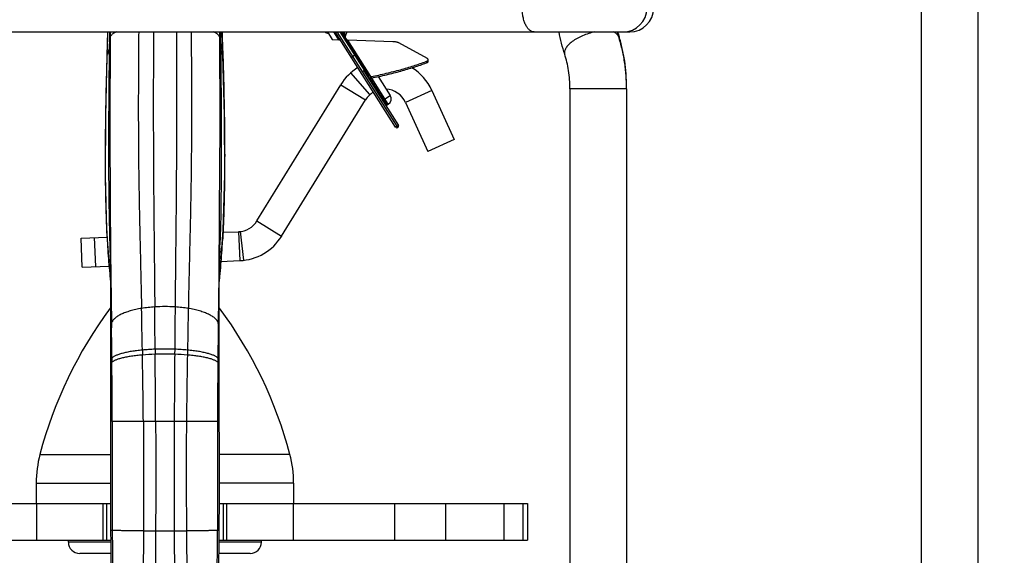
# Model space of a CAD drawing. Extents: x -20.5 to 75.7, y -50.7 to 12.6.
# Drawn here: x 71.5 to 73.6, y 8 to 9.1 of the extents above; entities that cross this region are included whole.
import ezdxf

# ---------------------------------------------------------------- set-up
doc = ezdxf.new("R2010")
doc.units = 0
doc.header["$LTSCALE"] = 0.375
doc.header["$MEASUREMENT"] = 0
doc.layers.get('0').update_dxf_attribs({"linetype": 'CONTINUOUS'})
doc.layers.get('DEFPOINTS').update_dxf_attribs({"linetype": 'CONTINUOUS'})
doc.layers.add('12_COMPONENTS', color=7, linetype='CONTINUOUS')
doc.styles.add('Helvetica Light', font='txt', dxfattribs={"height": 0.18})
doc.styles.get("Standard").update_dxf_attribs({"font": 'txt', "height": 0.18})
doc.dimstyles.get("Standard").update_dxf_attribs({"dimtxt": 0.18, "dimasz": 0.18, "dimexe": 0.18, "dimexo": 0.0625, "dimgap": 0.09, "dimtad": 0, "dimtih": 1, "dimtoh": 1, "dimdec": 4, "dimzin": 0, "dimdsep": 46, "dimtxsty": 'Standard', "dimcen": 0.09, "dimadec": 0, "dimazin": 0, "dimtfac": 1, "dimtdec": 4, "dimtofl": 0, "dimtmove": 0, "dimatfit": 3, "dimfxl": 1, "dimtolj": 1, "dimtzin": 0, "dimarcsym": 0})

# ---------------------------------------------------------------- blocks, each defined once
blk = doc.blocks.new('*D167')
at = {"color": 0, "lineweight": -2, "transparency": 16777216}
for p, q in [((74.1242, 10.402), (74.9775, 10.402)), ((74.8835, 10.222), (74.8835, 8.8063)), ((74.8835, 6.9777), (74.8835, 8.3934)), ((73.4823, 6.7977), (74.9775, 6.7977))]:
    blk.add_line(p, q, dxfattribs=at)
at = {"color": 0, "transparency": 16777216}
for points in [[(74.8535, 10.222), (74.9135, 10.222), (74.8835, 10.402)], [(74.8535, 6.9777), (74.9135, 6.9777), (74.8835, 6.7977)]]:
    blk.add_solid(points, dxfattribs=at)
at = {"layer": 'DEFPOINTS', "color": 0, "transparency": 16777216}
for p in [(74.0302, 10.402), (74.8835, 10.402), (73.3883, 6.7977)]:
    blk.add_point(p, dxfattribs=at)
at = {"color": 0, "transparency": 16777216, "insert": (74.8835, 8.5998), "char_height": 0.18, "attachment_point": 5, "style": 'Helvetica Light'}
blk.add_mtext('\\A1;3 5/8"  [92 mm]', dxfattribs=at)

msp = doc.modelspace()

# ---------------------------------------------------------------- linework, layer by layer
at = {"layer": '12_COMPONENTS', "color": 7, "linetype": 'Continuous', "lineweight": 30}
for p, q in [((73.4508, 7.0097), (73.4508, 9.6687)), ((73.5758, 6.9852), (73.5758, 9.6687)), ((70.7684, 9.1202), (72.8067, 9.1202)), ((71.6543, 9.1202), (71.6527, 9.0681)), ((71.654, 9.1077), (71.6529, 9.0689)), ((71.6544, 9.1201), (71.654, 9.1077)), ((71.6583, 9.1202), (71.6577, 9.068)), ((71.6599, 9.1202), (71.6592, 8.9138)), ((71.9024, 8.9114), (71.9018, 9.1202)), ((71.9033, 9.1202), (71.9039, 9.068)), ((71.9072, 9.1201), (71.9075, 9.1077)), ((71.9088, 9.0681), (71.9073, 9.1202)), ((71.9075, 9.1077), (71.9087, 9.0689)), ((72.1396, 9.1202), (72.1502, 9.1035)), ((72.1643, 9.1029), (72.1533, 9.1202)), ((72.29, 8.9103), (72.1566, 9.1202)), ((72.293, 8.9121), (72.1607, 9.1202)), ((72.1666, 9.1202), (72.2293, 9.0217)), ((72.1708, 9.1202), (72.2322, 9.0236)), ((72.1741, 9.1202), (72.1791, 9.1123)), ((72.1823, 9.1202), (72.1791, 9.1123)), ((71.6579, 9.0829), (71.6562, 9.0783)), ((71.6579, 9.0829), (71.6578, 9.0681)), ((71.9037, 9.0829), (71.9038, 9.0681)), ((71.9054, 9.0782), (71.9037, 9.0829)), ((72.1502, 9.1035), (72.1643, 9.1029)), ((72.2841, 9.0986), (72.1844, 9.1021)), ((72.2356, 9.0216), (72.1844, 9.1021)), ((72.36, 9.0612), (72.2971, 9.096)), ((71.6529, 9.0689), (71.6527, 9.0681)), ((71.6529, 9.0689), (71.6529, 9.0681)), ((71.6529, 9.0689), (71.6529, 9.0681)), ((71.9087, 9.0689), (71.9087, 9.0681)), ((71.9087, 9.0689), (71.9087, 9.0681)), ((71.9088, 9.0681), (71.9087, 9.0689)), ((72.1919, 9.0647), (72.199, 9.0692)), ((72.3569, 9.0549), (72.3579, 9.0553)), ((72.357, 9.0549), (72.3579, 9.0553)), ((72.3579, 9.0553), (72.358, 9.0519)), ((72.358, 9.0519), (72.3596, 9.0527)), ((72.3621, 9.0554), (72.362, 9.0587)), ((72.2333, 8.9818), (72.1913, 9.0301)), ((72.2209, 9.0348), (72.2167, 9.0321)), ((72.2197, 9.034), (72.296, 8.914)), ((72.2235, 9.0279), (72.2248, 9.0287)), ((72.2293, 9.0217), (72.2322, 9.0236)), ((72.2293, 9.0217), (72.2696, 8.9583)), ((72.2709, 8.9591), (72.2329, 9.0188)), ((72.2356, 9.0216), (72.236, 9.0216)), ((72.2356, 9.0183), (72.2356, 9.0216)), ((72.2356, 9.0183), (72.2361, 9.0182)), ((72.236, 9.0216), (72.2361, 9.0182)), ((72.2361, 9.0182), (72.2368, 9.0184)), ((72.2361, 9.0182), (72.2368, 9.0184)), ((72.2738, 8.961), (72.2372, 9.0185)), ((72.2512, 9.0217), (72.278, 8.9796)), ((71.9839, 8.7033), (72.169, 9.0038)), ((72.169, 9.0038), (72.2235, 8.9703)), ((72.2611, 8.9689), (72.278, 8.9796)), ((72.3699, 8.9911), (72.3117, 8.9647)), ((72.3699, 8.9911), (72.4191, 8.8827)), ((72.7995, 8.9946), (72.6745, 8.9946)), ((72.6745, 8.9946), (72.6745, 6.9852)), ((72.7995, 8.9946), (72.7995, 6.9852)), ((72.0384, 8.6697), (72.2235, 8.9703)), ((72.2696, 8.9583), (72.2738, 8.961)), ((72.3117, 8.9647), (72.3608, 8.8563)), ((71.6592, 8.9138), (71.66, 8.7289)), ((72.293, 8.9121), (72.29, 8.9103)), ((72.293, 8.9121), (72.296, 8.914)), ((72.4191, 8.8827), (72.3608, 8.8563)), ((71.66, 8.7289), (71.6608, 8.6504)), ((71.9839, 8.7033), (72.0384, 8.6697)), ((71.9092, 8.6781), (71.9434, 8.6795)), ((71.9434, 8.6795), (71.9461, 8.6156)), ((71.955, 8.6163), (71.9473, 8.6798)), ((71.5957, 8.6651), (71.6531, 8.6675)), ((71.5984, 8.6012), (71.5957, 8.6651)), ((71.6284, 8.6024), (71.6257, 8.6663)), ((71.6607, 8.661), (71.661, 8.6334)), ((71.6608, 8.6504), (71.661, 8.4468)), ((71.9009, 8.661), (71.9006, 8.6333)), ((71.9008, 8.6444), (71.9009, 8.6581)), ((71.6593, 8.6428), (71.6596, 8.6334)), ((71.661, 8.6334), (71.663, 8.4785)), ((71.9006, 8.6333), (71.8986, 8.4786)), ((71.9006, 8.4674), (71.9008, 8.6444)), ((71.9023, 8.6428), (71.902, 8.6333)), ((71.9043, 8.6138), (71.9461, 8.6156)), ((71.5984, 8.6012), (71.6581, 8.6036)), ((71.9007, 8.5676), (71.901, 8.57)), ((71.663, 8.4785), (71.661, 8.4675)), ((71.663, 8.4785), (71.6631, 8.4677)), ((71.8986, 8.4786), (71.8985, 8.4677)), ((71.9006, 8.4674), (71.8986, 8.4786)), ((71.9006, 8.3856), (71.9006, 8.4674)), ((71.661, 8.4468), (71.661, 8.3857)), ((71.7311, 8.4183), (71.7312, 8.4074)), ((71.7592, 8.4201), (71.7593, 8.409)), ((71.8024, 8.4201), (71.8023, 8.409)), ((71.8306, 8.4183), (71.8304, 8.4074)), ((71.6638, 8.4006), (71.661, 8.3943)), ((71.6639, 8.3914), (71.661, 8.3857)), ((71.6638, 8.4006), (71.6639, 8.3914)), ((71.9006, 8.3943), (71.8977, 8.4006)), ((71.8977, 8.4006), (71.8977, 8.3914)), ((71.9006, 8.3857), (71.8977, 8.3914)), ((71.661, 8.3857), (71.6609, 8.2989)), ((71.9007, 8.2988), (71.9006, 8.3857)), ((71.9009, 8.1758), (71.9007, 8.2988)), ((71.6646, 8.261), (71.6609, 8.2611)), ((71.7333, 8.2608), (71.6646, 8.261)), ((71.7603, 8.2608), (71.7333, 8.2608)), ((71.8013, 8.2608), (71.7603, 8.2608)), ((71.8283, 8.2608), (71.8013, 8.2608)), ((71.8969, 8.261), (71.8283, 8.2608)), ((71.9007, 8.2611), (71.8969, 8.261)), ((71.505, 8.1882), (71.6607, 8.1882)), ((72.0566, 8.1882), (71.9009, 8.1882)), ((71.4968, 8.1247), (71.6606, 8.1247)), ((71.4968, 8.1247), (71.4968, 8.0797)), ((72.0648, 8.1247), (71.901, 8.1247)), ((72.0648, 8.1247), (72.0648, 8.0797)), ((70.9808, 8.0797), (71.6606, 8.0797)), ((71.4976, 8.0797), (71.4976, 7.9987)), ((71.6445, 7.9987), (71.6445, 8.0797)), ((71.6519, 8.0797), (71.6519, 7.9987)), ((71.9009, 8.0797), (72.5808, 8.0797)), ((71.9097, 8.0797), (71.9097, 7.9987)), ((71.9171, 7.9987), (71.9171, 8.0797)), ((72.064, 8.0797), (72.064, 7.9987)), ((72.2872, 8.0797), (72.2872, 7.9987)), ((72.4001, 8.0797), (72.4001, 7.9987)), ((72.529, 8.0797), (72.529, 7.9987)), ((72.5704, 8.0797), (72.5704, 7.9987)), ((72.5808, 8.0797), (72.5808, 7.9987)), ((71.6646, 8.0201), (71.6609, 8.0203)), ((71.7332, 8.0196), (71.7325, 7.8914)), ((71.7603, 8.0195), (71.7597, 7.8885)), ((71.8014, 8.0195), (71.8019, 7.8885)), ((71.8284, 8.0196), (71.8291, 7.8914)), ((71.9007, 8.0203), (71.8969, 8.0201)), ((71.9005, 7.9926), (71.9007, 8.0203)), ((70.9808, 7.9987), (71.6611, 7.9987)), ((71.5678, 7.9947), (71.5678, 7.9987)), ((71.9005, 7.9987), (72.5808, 7.9987)), ((71.9938, 7.9947), (71.9938, 7.9987)), ((71.6611, 7.9947), (71.5678, 7.9947)), ((71.9, 7.9439), (71.9005, 7.9926)), ((71.9938, 7.9947), (71.9005, 7.9947)), ((71.6613, 7.9697), (71.5928, 7.9697)), ((71.9688, 7.9697), (71.9002, 7.9697)), ((71.9002, 7.9695), (71.9005, 7.9697))]:
    msp.add_line(p, q, dxfattribs=at)
for points in [[(71.6527, 9.0681), (71.6494, 8.9353), (71.6487, 8.8037), (71.6521, 8.6807)], [(71.901, 8.57), (71.9096, 8.6827), (71.9129, 8.805), (71.9121, 8.936), (71.9088, 9.0681)], [(71.9009, 8.6581), (71.9016, 8.7244), (71.9024, 8.9114)], [(71.6521, 8.6807), (71.6609, 8.5674), (71.6609, 8.5673)], [(71.6609, 8.2989), (71.6606, 8.1758), (71.6606, 8.0914), (71.6609, 8.0203)], [(71.9007, 8.0203), (71.901, 8.0914), (71.9009, 8.1758)], [(71.6609, 8.0203), (71.6611, 7.9926), (71.6615, 7.9529), (71.662, 7.9172)]]:
    msp.add_lwpolyline(points, dxfattribs=at)
for centre, radius, start, end in [((72.792, 9.1727), 0.0525, 270, 90), ((72.8067, 9.1727), 0.0525, 270, 90), ((72.1421, 9.1308), 0.0135, 232.5747, 267.4513), ((72.1851, 9.1098), 0.0065, 157.4513, 210.2035), ((73.0032, 9.1827), 0.2329, 195.694, 196.4418), ((72.9909, 9.179), 0.2202, 196.4257, 198.2111), ((73.0203, 9.1849), 0.2487, 195.1928, 195.7925), ((73.0087, 9.1815), 0.2366, 195.7782, 197.4809), ((72.164, 9.0964), 0.0065, 34.6991, 87.4513), ((72.1847, 9.1063), 0.00428, 212.4905, 266.2116), ((73.0879, 8.559), 1.5229, 160.0637, 160.4356), ((70.018, 8.4002), 2.0055, 19.4778, 19.7601), ((72.2661, 8.9441), 0.114, 121.4147, 148.375), ((72.2661, 8.9441), 0.114, 24.375, 58.4205), ((72.2358, 9.0259), 0.00428, 212.4905, 266.2116), ((72.2661, 8.9441), 0.05, 120.1603, 148.375), ((72.2661, 8.9441), 0.05, 24.375, 86.8033), ((72.2666, 8.9724), 0.0135, 302.4513, 32.4513), ((72.2704, 8.957), 0.0015, 122.4513, 189.9513), ((72.293, 8.9121), 0.0035, 212.4513, 32.4513), ((71.9414, 8.7295), 0.05, 272.375, 328.375), ((73.816, 8.7831), 2.166, 183.2395, 183.9721), ((77.125, 8.8042), 5.4681, 181.4979, 181.6916), ((66.4426, 8.804), 5.462, 358.3083, 358.4977), ((69.7401, 8.7829), 2.1715, 356.0403, 356.7623), ((71.9414, 8.7295), 0.114, 272.375, 328.375), ((73.4454, 8.757), 1.7945, 183.9628, 185.6376), ((76.4099, 8.7826), 4.7526, 181.7996, 182.1974), ((67.152, 8.7826), 4.7524, 357.8022, 358.1991), ((70.1104, 8.7569), 1.8003, 354.3827, 356.0498), ((73.1879, 8.7333), 1.536, 185.699, 185.9599), ((70.3683, 8.7332), 1.5413, 354.0607, 354.3216), ((72.4142, 7.9494), 0.94, 143.3253, 165.2865), ((55.2206, 8.1404), 16.5128, 0.96429, 1.28326), ((71.7808, 8.1714), 0.3428, 86.253, 93.747), ((33.0545, 8.124), 38.7058, 0.43829, 0.57657), ((110.5071, 8.124), 38.7058, 179.42343, 179.56171), ((88.3411, 8.1404), 16.5128, 178.71674, 179.03571), ((71.1474, 7.9494), 0.94, 14.7135, 36.6752), ((49.179, 8.2035), 22.4856, 0.50214, 0.67331), ((94.0175, 8.2024), 22.1207, 179.31292, 179.48676), ((71.7778, 7.8454), 0.5639, 91.8769, 94.7342), ((71.7808, 7.8383), 0.5822, 87.876, 92.124), ((71.7808, 7.7693), 0.6401, 88.0762, 91.9238), ((31.4944, 8.0685), 40.2663, 0.27365, 0.48462), ((112.0672, 8.0685), 40.2663, 179.51538, 179.72635), ((71.7839, 7.8463), 0.563, 85.2635, 88.1254), ((52.4332, 8.2181), 19.2314, 0.12781, 0.51612), ((55.5344, 8.1063), 16.1996, 0.54632, 1.06496), ((88.0272, 8.1063), 16.1996, 178.93504, 179.45368), ((90.8367, 8.217), 18.9399, 179.47237, 179.86666), ((71.7468, 8.1247), 0.25, 165.2865, 180), ((71.8148, 8.1247), 0.25, 0, 14.7135), ((85.1449, 8.0914), 13.4804, 180.303, 180.76822), ((71.7808, 19.4592), 11.4397, 269.76157, 269.89692), ((71.7808, 19.5047), 11.4852, 269.89749, 270.10251), ((71.7801, 19.6673), 11.6478, 270.10429, 270.23722), ((58.4162, 8.0909), 13.4809, 359.23388, 359.6993), ((71.5928, 7.9947), 0.025, 180, 270), ((71.9688, 7.9947), 0.025, 270, 0)]:
    msp.add_arc(centre, radius, start, end, dxfattribs=at)
for points, knots in [([(72.5957, 9.1202), (72.5949, 9.1202), (72.5931, 9.1203), (72.5905, 9.1211), (72.5879, 9.1224), (72.5855, 9.1242), (72.5831, 9.1264), (72.5809, 9.129), (72.5788, 9.1321), (72.5769, 9.1356), (72.5752, 9.1394), (72.5731, 9.145), (72.5711, 9.1527), (72.5698, 9.1608), (72.5693, 9.1675), (72.5693, 9.171), (72.5693, 9.1727)], [0, 0, 0, 0, 0.040873, 0.082948, 0.12715, 0.174245, 0.224787, 0.279129, 0.337403, 0.39957, 0.465485, 0.534861, 0.682442, 0.838968, 0.919273, 1, 1, 1, 1]), ([(71.6743, 9.1202), (71.6732, 9.1198), (71.6711, 9.1189), (71.6681, 9.1173), (71.6656, 9.1158), (71.6636, 9.1142), (71.6619, 9.1126), (71.6607, 9.111), (71.66, 9.1093), (71.6598, 9.1082), (71.6598, 9.1076)], [0, 0, 0, 0, 0.18062, 0.343415, 0.488736, 0.617245, 0.73009, 0.82919, 0.917632, 1, 1, 1, 1]), ([(71.7229, 9.1202), (71.7227, 9.0978), (71.7224, 9.0533), (71.7221, 8.9862), (71.7221, 8.9182), (71.7224, 8.8605), (71.7229, 8.8131), (71.7235, 8.7763), (71.724, 8.745), (71.7245, 8.7194), (71.7249, 8.6994), (71.7254, 8.6784), (71.7261, 8.6482), (71.727, 8.6085), (71.7281, 8.5597), (71.7289, 8.5267), (71.7292, 8.5102)], [0, 0, 0, 0, 0.109785, 0.219179, 0.329991, 0.444043, 0.502836, 0.563113, 0.625159, 0.656761, 0.689219, 0.723431, 0.759944, 0.837728, 0.918945, 1, 1, 1, 1]), ([(71.7555, 9.1202), (71.7554, 9.0982), (71.7553, 9.0544), (71.7552, 8.9884), (71.7552, 8.9214), (71.7553, 8.8645), (71.7556, 8.8175), (71.7558, 8.7809), (71.7561, 8.7432), (71.7564, 8.7106), (71.7567, 8.6831), (71.757, 8.6527), (71.7574, 8.6126), (71.7579, 8.5634), (71.7582, 8.5301), (71.7584, 8.5135)], [0, 0, 0, 0, 0.108487, 0.216624, 0.32637, 0.4397, 0.498306, 0.558541, 0.620697, 0.685091, 0.719645, 0.756594, 0.835416, 0.917795, 1, 1, 1, 1]), ([(71.8061, 9.1202), (71.8062, 9.0982), (71.8063, 9.0544), (71.8064, 8.9884), (71.8064, 8.9214), (71.8063, 8.8645), (71.806, 8.8175), (71.8058, 8.7809), (71.8055, 8.7432), (71.8052, 8.7106), (71.8049, 8.6831), (71.8046, 8.6527), (71.8042, 8.6126), (71.8037, 8.5634), (71.8034, 8.5301), (71.8032, 8.5135)], [0, 0, 0, 0, 0.108487, 0.216624, 0.32637, 0.4397, 0.498306, 0.558541, 0.620697, 0.685091, 0.719645, 0.756594, 0.835416, 0.917795, 1, 1, 1, 1]), ([(71.8387, 9.1202), (71.8389, 9.0978), (71.8392, 9.0533), (71.8395, 8.9862), (71.8395, 8.9182), (71.8392, 8.8605), (71.8387, 8.8131), (71.8382, 8.7763), (71.8376, 8.745), (71.8371, 8.7194), (71.8367, 8.6994), (71.8362, 8.6784), (71.8355, 8.6482), (71.8346, 8.6085), (71.8335, 8.5597), (71.8327, 8.5267), (71.8324, 8.5102)], [0, 0, 0, 0, 0.109785, 0.219179, 0.329991, 0.444043, 0.502836, 0.563113, 0.625159, 0.656761, 0.689219, 0.723431, 0.759944, 0.837728, 0.918945, 1, 1, 1, 1]), ([(71.9018, 9.1076), (71.9018, 9.1082), (71.9016, 9.1093), (71.9009, 9.111), (71.8997, 9.1126), (71.8981, 9.1142), (71.896, 9.1158), (71.8935, 9.1173), (71.8906, 9.1189), (71.8885, 9.1198), (71.8873, 9.1202)], [0, 0, 0, 0, 0.082266, 0.170636, 0.269688, 0.382505, 0.511014, 0.65637, 0.819244, 1, 1, 1, 1]), ([(72.6631, 9.0711), (72.6605, 9.079), (72.6558, 9.0953), (72.6522, 9.1118), (72.6506, 9.1202)], [0, 0, 0, 0, 0.494162, 1, 1, 1, 1]), ([(72.7297, 9.1202), (72.725, 9.1192), (72.7159, 9.1168), (72.7048, 9.1127), (72.6963, 9.1089), (72.6885, 9.1048), (72.6814, 9.1003), (72.6752, 9.0954), (72.6713, 9.0918), (72.668, 9.0881), (72.6655, 9.0845), (72.6637, 9.081), (72.6626, 9.0775), (72.6624, 9.0742), (72.6627, 9.0721), (72.6631, 9.0711)], [0, 0, 0, 0, 0.159105, 0.319027, 0.397261, 0.473237, 0.615233, 0.68005, 0.740054, 0.794879, 0.844451, 0.888969, 0.928947, 0.965428, 1, 1, 1, 1]), ([(72.7818, 9.1102), (72.7814, 9.1113), (72.7803, 9.1135), (72.7777, 9.1162), (72.7741, 9.1185), (72.7714, 9.1197), (72.7699, 9.1202)], [0, 0, 0, 0, 0.216581, 0.448359, 0.707088, 1, 1, 1, 1]), ([(72.7995, 8.9946), (72.7995, 9.0046), (72.7988, 9.0245), (72.7955, 9.054), (72.79, 9.0826), (72.7848, 9.1012), (72.7818, 9.1102)], [0, 0, 0, 0, 0.255384, 0.508526, 0.757351, 1, 1, 1, 1]), ([(72.7995, 8.9987), (72.7995, 9.0084), (72.7988, 9.0276), (72.7958, 9.056), (72.7906, 9.0837), (72.7858, 9.1017), (72.783, 9.1105)], [0, 0, 0, 0, 0.255023, 0.507964, 0.756875, 1, 1, 1, 1]), ([(72.7834, 9.1056), (72.7835, 9.1064), (72.7836, 9.1081), (72.7833, 9.1097), (72.783, 9.1105)], [0, 0, 0, 0, 0.509688, 1, 1, 1, 1]), ([(71.6598, 9.0897), (71.6597, 9.0892), (71.6592, 9.0868), (71.6585, 9.0846), (71.6579, 9.0829)], [0, 0, 0, 0, 0.246132, 1, 1, 1, 1]), ([(71.9037, 9.0829), (71.9035, 9.0834), (71.9027, 9.0857), (71.9021, 9.0879), (71.9018, 9.0897)], [0, 0, 0, 0, 0.254702, 1, 1, 1, 1]), ([(72.2971, 9.096), (72.2967, 9.0961), (72.296, 9.0965), (72.2947, 9.097), (72.2932, 9.0974), (72.2916, 9.0978), (72.2899, 9.0981), (72.288, 9.0983), (72.2861, 9.0985), (72.2847, 9.0985), (72.2841, 9.0986)], [0, 0, 0, 0, 0.088554, 0.189747, 0.302692, 0.426314, 0.559411, 0.700665, 0.848248, 1, 1, 1, 1]), ([(71.6529, 9.0681), (71.6518, 9.0337), (71.65, 8.9648), (71.6488, 8.8786), (71.6489, 8.8099), (71.6496, 8.7592), (71.651, 8.7095), (71.6525, 8.6768), (71.6534, 8.6606)], [0, 0, 0, 0, 0.253031, 0.507933, 0.634256, 0.758862, 0.881021, 1, 1, 1, 1]), ([(71.6577, 9.068), (71.6573, 9.0337), (71.6567, 8.9651), (71.6563, 8.8624), (71.6568, 8.7611), (71.6579, 8.6942), (71.6588, 8.6612)], [0, 0, 0, 0, 0.252833, 0.506432, 0.756828, 1, 1, 1, 1]), ([(71.9039, 9.068), (71.9043, 9.0337), (71.9049, 8.9649), (71.9053, 8.8622), (71.9048, 8.7608), (71.9036, 8.6938), (71.9028, 8.6608)], [0, 0, 0, 0, 0.252847, 0.506457, 0.756851, 1, 1, 1, 1]), ([(71.9087, 9.0681), (71.9097, 9.0337), (71.9116, 8.9646), (71.9128, 8.8784), (71.9126, 8.8096), (71.9119, 8.7588), (71.9105, 8.7091), (71.909, 8.6764), (71.9081, 8.6602)], [0, 0, 0, 0, 0.253064, 0.507987, 0.634312, 0.75891, 0.881051, 1, 1, 1, 1]), ([(72.362, 9.0587), (72.362, 9.0588), (72.362, 9.0591), (72.3619, 9.0594), (72.3617, 9.0597), (72.3615, 9.06), (72.3612, 9.0603), (72.3607, 9.0607), (72.3603, 9.061), (72.36, 9.0612)], [0, 0, 0, 0, 0.096636, 0.196894, 0.30387, 0.419887, 0.546597, 0.68512, 1, 1, 1, 1]), ([(72.6745, 8.9946), (72.6745, 9.0014), (72.674, 9.0149), (72.6718, 9.0346), (72.6683, 9.0534), (72.6649, 9.0654), (72.6631, 9.0711)], [0, 0, 0, 0, 0.262441, 0.520083, 0.767655, 1, 1, 1, 1]), ([(72.236, 9.0216), (72.2472, 9.0238), (72.2688, 9.0286), (72.2953, 9.0353), (72.3154, 9.0411), (72.3298, 9.0455), (72.3436, 9.0501), (72.3526, 9.0533), (72.357, 9.0549)], [0, 0, 0, 0, 0.271027, 0.528827, 0.652371, 0.772174, 0.8881, 1, 1, 1, 1]), ([(72.2368, 9.0184), (72.2479, 9.0207), (72.2696, 9.0254), (72.2961, 9.0322), (72.3163, 9.038), (72.3307, 9.0425), (72.3446, 9.0471), (72.3536, 9.0503), (72.358, 9.0519)], [0, 0, 0, 0, 0.27119, 0.529046, 0.652579, 0.772343, 0.8882, 1, 1, 1, 1]), ([(72.3579, 9.0553), (72.3583, 9.0554), (72.3589, 9.0556), (72.3598, 9.0561), (72.3605, 9.0566), (72.361, 9.0569), (72.3612, 9.0571)], [0, 0, 0, 0, 0.293727, 0.558773, 0.794233, 1, 1, 1, 1]), ([(72.3596, 9.0527), (72.3598, 9.0528), (72.3602, 9.053), (72.3607, 9.0533), (72.3611, 9.0536), (72.3615, 9.054), (72.3617, 9.0543), (72.3619, 9.0547), (72.3621, 9.055), (72.3621, 9.0553), (72.3621, 9.0554)], [0, 0, 0, 0, 0.169203, 0.324199, 0.465046, 0.592179, 0.706814, 0.810999, 0.907535, 1, 1, 1, 1]), ([(72.3612, 9.0571), (72.3613, 9.0572), (72.3615, 9.0575), (72.3618, 9.0579), (72.362, 9.0583), (72.362, 9.0586), (72.362, 9.0587)], [0, 0, 0, 0, 0.290263, 0.547746, 0.780586, 1, 1, 1, 1]), ([(72.2293, 9.0217), (72.2296, 9.0212), (72.2302, 9.0204), (72.2312, 9.0196), (72.232, 9.0191), (72.2328, 9.0187), (72.234, 9.0184), (72.235, 9.0183), (72.2356, 9.0183)], [0, 0, 0, 0, 0.248808, 0.373843, 0.498909, 0.624161, 0.749713, 1, 1, 1, 1]), ([(71.7292, 8.5102), (71.7249, 8.5095), (71.7185, 8.5083), (71.7103, 8.5063), (71.7027, 8.5042), (71.6955, 8.5019), (71.6889, 8.4993), (71.6844, 8.4973), (71.6802, 8.4951), (71.6765, 8.493), (71.6732, 8.4907), (71.6703, 8.4884), (71.6678, 8.486), (71.6651, 8.4829), (71.6636, 8.4803), (71.663, 8.4785)], [0, 0, 0, 0, 0.173547, 0.256196, 0.335773, 0.484777, 0.553804, 0.618919, 0.679987, 0.73699, 0.789968, 0.839005, 0.884248, 0.925932, 1, 1, 1, 1]), ([(71.7584, 8.5135), (71.7534, 8.5132), (71.7437, 8.5123), (71.734, 8.511), (71.7292, 8.5102)], [0, 0, 0, 0, 0.509875, 1, 1, 1, 1]), ([(71.8324, 8.5102), (71.8276, 8.511), (71.8179, 8.5123), (71.8082, 8.5132), (71.8032, 8.5135)], [0, 0, 0, 0, 0.490127, 1, 1, 1, 1]), ([(71.8986, 8.4786), (71.8979, 8.4803), (71.8964, 8.4829), (71.8938, 8.486), (71.8913, 8.4884), (71.8884, 8.4907), (71.885, 8.4929), (71.8813, 8.4951), (71.8772, 8.4973), (71.8727, 8.4993), (71.866, 8.5019), (71.8589, 8.5042), (71.8513, 8.5063), (71.843, 8.5083), (71.8367, 8.5095), (71.8324, 8.5102)], [0, 0, 0, 0, 0.074131, 0.115859, 0.161146, 0.210222, 0.263231, 0.320256, 0.381334, 0.446451, 0.515469, 0.664426, 0.743965, 0.826568, 1, 1, 1, 1]), ([(71.7311, 8.4183), (71.7269, 8.4179), (71.7187, 8.417), (71.7071, 8.4154), (71.6965, 8.4134), (71.6872, 8.4112), (71.6802, 8.4092), (71.6754, 8.4074), (71.6723, 8.4061), (71.6696, 8.4048), (71.6672, 8.4034), (71.6653, 8.4021), (71.6643, 8.4011), (71.6638, 8.4006)], [0, 0, 0, 0, 0.179682, 0.347308, 0.50073, 0.637855, 0.75689, 0.809344, 0.856998, 0.899824, 0.937843, 0.971156, 1, 1, 1, 1]), ([(71.7592, 8.4201), (71.7544, 8.4199), (71.745, 8.4194), (71.7356, 8.4187), (71.7311, 8.4183)], [0, 0, 0, 0, 0.510012, 1, 1, 1, 1]), ([(71.8306, 8.4183), (71.826, 8.4187), (71.8166, 8.4194), (71.8072, 8.4199), (71.8024, 8.4201)], [0, 0, 0, 0, 0.48995, 1, 1, 1, 1]), ([(71.8977, 8.4006), (71.8973, 8.4011), (71.8962, 8.4021), (71.8943, 8.4034), (71.892, 8.4048), (71.8892, 8.4061), (71.8861, 8.4074), (71.8813, 8.4092), (71.8744, 8.4112), (71.865, 8.4134), (71.8545, 8.4154), (71.8428, 8.417), (71.8347, 8.4179), (71.8306, 8.4183)], [0, 0, 0, 0, 0.028959, 0.062386, 0.100506, 0.143416, 0.191135, 0.243632, 0.362685, 0.499739, 0.653025, 0.820484, 1, 1, 1, 1]), ([(71.7312, 8.4074), (71.7271, 8.4071), (71.719, 8.4063), (71.7074, 8.4048), (71.6968, 8.403), (71.6874, 8.401), (71.6804, 8.3992), (71.6756, 8.3976), (71.6725, 8.3964), (71.6697, 8.3952), (71.6674, 8.394), (71.6655, 8.3927), (71.6643, 8.3918), (71.6639, 8.3914)], [0, 0, 0, 0, 0.18013, 0.348172, 0.501956, 0.639358, 0.758534, 0.810979, 0.858552, 0.901207, 0.938937, 0.971807, 1, 1, 1, 1]), ([(71.8977, 8.3914), (71.8972, 8.3918), (71.8961, 8.3927), (71.8941, 8.394), (71.8918, 8.3952), (71.889, 8.3964), (71.8859, 8.3976), (71.8811, 8.3992), (71.8741, 8.401), (71.8647, 8.403), (71.8542, 8.4048), (71.8426, 8.4063), (71.8345, 8.4071), (71.8304, 8.4074)], [0, 0, 0, 0, 0.028322, 0.061314, 0.099152, 0.141897, 0.189538, 0.242027, 0.361218, 0.498541, 0.652179, 0.820043, 1, 1, 1, 1]), ([(71.6646, 8.261), (71.6646, 8.2409), (71.6646, 8.201), (71.6645, 8.1511), (71.6644, 8.1114), (71.6644, 8.0814), (71.6645, 8.0562), (71.6645, 8.0357), (71.6646, 8.0254), (71.6646, 8.0201)], [0, 0, 0, 0, 0.250406, 0.497366, 0.620931, 0.7453, 0.870973, 0.934605, 1, 1, 1, 1]), ([(71.7333, 8.2608), (71.7335, 8.2406), (71.7338, 8.201), (71.7338, 8.1518), (71.7337, 8.1128), (71.7336, 8.083), (71.7335, 8.0575), (71.7333, 8.0362), (71.7333, 8.0252), (71.7332, 8.0196)], [0, 0, 0, 0, 0.251511, 0.491886, 0.612444, 0.735695, 0.863367, 0.929663, 1, 1, 1, 1]), ([(71.7603, 8.2608), (71.7604, 8.2406), (71.7605, 8.2011), (71.7606, 8.152), (71.7605, 8.1132), (71.7605, 8.0833), (71.7604, 8.0577), (71.7603, 8.0363), (71.7603, 8.0252), (71.7603, 8.0195)], [0, 0, 0, 0, 0.251163, 0.490487, 0.610684, 0.733914, 0.862071, 0.928865, 1, 1, 1, 1]), ([(71.8013, 8.2608), (71.8012, 8.2406), (71.8011, 8.2011), (71.801, 8.152), (71.8011, 8.1132), (71.8011, 8.0833), (71.8012, 8.0577), (71.8013, 8.0363), (71.8013, 8.0252), (71.8014, 8.0195)], [0, 0, 0, 0, 0.251163, 0.490487, 0.610684, 0.733914, 0.862071, 0.928865, 1, 1, 1, 1]), ([(71.8283, 8.2608), (71.8281, 8.2406), (71.8278, 8.201), (71.8278, 8.1518), (71.8279, 8.1128), (71.828, 8.083), (71.8282, 8.0575), (71.8283, 8.0362), (71.8283, 8.0252), (71.8284, 8.0196)], [0, 0, 0, 0, 0.251511, 0.491886, 0.612444, 0.735695, 0.863367, 0.929663, 1, 1, 1, 1]), ([(71.8969, 8.261), (71.8969, 8.2409), (71.8969, 8.201), (71.897, 8.1511), (71.8971, 8.1114), (71.8971, 8.0814), (71.897, 8.0562), (71.897, 8.0357), (71.8969, 8.0254), (71.8969, 8.0201)], [0, 0, 0, 0, 0.250381, 0.497321, 0.620884, 0.745258, 0.870945, 0.934588, 1, 1, 1, 1]), ([(71.7332, 8.0196), (71.7254, 8.0196), (71.7108, 8.0197), (71.6935, 8.0198), (71.6818, 8.0199), (71.6748, 8.02), (71.6693, 8.02), (71.666, 8.0201), (71.6646, 8.0201)], [0, 0, 0, 0, 0.344472, 0.635636, 0.756072, 0.85774, 0.939446, 1, 1, 1, 1]), ([(71.8969, 8.0201), (71.8955, 8.0201), (71.8922, 8.02), (71.8866, 8.02), (71.8797, 8.0199), (71.868, 8.0198), (71.8507, 8.0197), (71.8362, 8.0196), (71.8284, 8.0196)], [0, 0, 0, 0, 0.060999, 0.14301, 0.244832, 0.365268, 0.656034, 1, 1, 1, 1])]:
    msp.add_open_spline(points, degree=3, knots=knots, dxfattribs=at)

# ---------------------------------------------------------------- dimensions: what is measured, and where the dimension line sits
dim = msp.add_linear_dim(base=(74.8835, 10.402), p1=(73.3883, 6.7977), p2=(74.0302, 10.402), angle=90, dimstyle='Standard', override={"dimexe": 0.094, "dimexo": 0.094, "dimdec": 3, "dimlunit": 4, "dimpost": ' ', "dimtxsty": 'Helvetica Light', "dimcen": 0.063, "dimtdec": 3, "dimfrac": 2})
dim.commit()
dim.dimension.update_dxf_attribs({"geometry": '*D167', "text_midpoint": (74.8835, 8.5998)})

doc.saveas('drawing.dxf')
